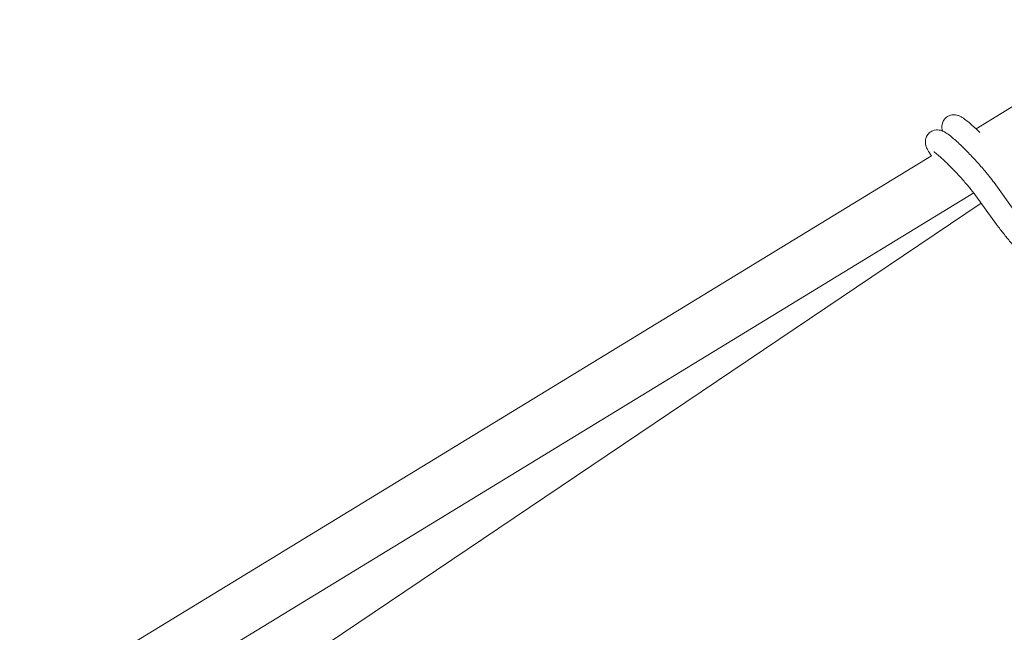
# Model space of a CAD drawing. Units: millimetres. Extents: x -5931 to 5931, y -5931 to 5931.
# Drawn here: x -2211 to -1862, y 868 to 1086 of the extents above; entities that cross this region are included whole.
import ezdxf

# ---------------------------------------------------------------- set-up
doc = ezdxf.new("R2010")
doc.units = ezdxf.units.MM
doc.header["$LTSCALE"] = 20
doc.layers.add('2d', color=230, linetype='Continuous')

msp = doc.modelspace()

# ---------------------------------------------------------------- linework, layer by layer
at = {"layer": '2d', "lineweight": 0}
for p, q in [((-1871.54, 1047.07), (-1808.07, 1085.77)), ((-2210.74, 840.19), (-1887.3, 1037.45)), ((-1865.12, 1027.99), (-1857.8, 1017.79)), ((-2195.81, 827.04), (-1872.36, 1024.31)), ((-1871.6, 1023.3), (-1864.27, 1013.1)), ((-2176.07, 814.32), (-1869.71, 1020.67))]:
    msp.add_line(p, q, dxfattribs=at)
for points, knots in [([(-1883.4, 1046.29), (-1883.49, 1046.57), (-1883.58, 1046.9), (-1883.67, 1047.78), (-1883.68, 1048.32), (-1883.35, 1049.48), (-1883.12, 1049.98), (-1882.46, 1050.82), (-1882.09, 1051.16), (-1881.29, 1051.66), (-1880.87, 1051.83), (-1880.05, 1052.04), (-1879.66, 1052.07), (-1878.9, 1052.05), (-1878.57, 1051.99), (-1877.88, 1051.81), (-1877.58, 1051.69), (-1876.64, 1051.26), (-1876.15, 1050.93), (-1874.98, 1050.09), (-1874.33, 1049.56), (-1872.63, 1048.09), (-1871.53, 1047.08), (-1870.3, 1045.87), (-1870.22, 1045.79), (-1870.14, 1045.71)], [4.481607, 4.481607, 4.481607, 4.481607, 4.56849, 4.56849, 4.646304, 4.646304, 4.694329, 4.694329, 4.732594, 4.732594, 4.771082, 4.771082, 4.817093, 4.817093, 4.877387, 4.877387, 4.969004, 4.969004, 5.200615, 5.200615, 5.468664, 5.468664, 5.836905, 5.836905, 5.862485, 5.862485, 5.862485, 5.862485]), ([(-1887.34, 1037.43), (-1887.86, 1038.17), (-1888.29, 1038.84), (-1888.86, 1039.9), (-1889.04, 1040.28), (-1889.32, 1041.09), (-1889.43, 1041.45), (-1889.52, 1042.4), (-1889.54, 1042.94), (-1889.2, 1044.09), (-1888.97, 1044.6), (-1888.31, 1045.44), (-1887.94, 1045.78), (-1887.14, 1046.28), (-1886.72, 1046.44), (-1885.9, 1046.66), (-1885.51, 1046.68), (-1884.75, 1046.67), (-1884.43, 1046.6), (-1883.73, 1046.43), (-1883.43, 1046.31), (-1882.49, 1045.87), (-1882, 1045.54), (-1880.84, 1044.71), (-1880.18, 1044.18), (-1878.48, 1042.71), (-1877.39, 1041.7), (-1875.17, 1039.53), (-1874.07, 1038.4), (-1871.88, 1036.08), (-1870.8, 1034.89), (-1868.75, 1032.55), (-1867.78, 1031.4), (-1866.26, 1029.5), (-1865.66, 1028.72), (-1865.13, 1028)], [4.037105, 4.037105, 4.037105, 4.037105, 4.311534, 4.311534, 4.468488, 4.468488, 4.56849, 4.56849, 4.646304, 4.646304, 4.694329, 4.694329, 4.732594, 4.732594, 4.771082, 4.771082, 4.817093, 4.817093, 4.877387, 4.877387, 4.969004, 4.969004, 5.200615, 5.200615, 5.468664, 5.468664, 5.836905, 5.836905, 6.172873, 6.172873, 6.503074, 6.503074, 6.834219, 6.834219, 7.084433, 7.084433, 7.084433, 7.084433]), ([(-1886.55, 1038.93), (-1886.55, 1038.93), (-1886.49, 1038.9), (-1886.27, 1038.76), (-1886.04, 1038.59), (-1885.36, 1038.07), (-1884.85, 1037.65), (-1883.62, 1036.56), (-1882.85, 1035.84), (-1881.17, 1034.21), (-1880.25, 1033.28), (-1878.36, 1031.3), (-1877.4, 1030.26), (-1875.56, 1028.2), (-1874.68, 1027.17), (-1873.11, 1025.27), (-1872.41, 1024.38), (-1871.76, 1023.51), (-1871.68, 1023.4), (-1871.6, 1023.3)], [5.014308, 5.014308, 5.014308, 5.014308, 5.115234, 5.115234, 5.285849, 5.285849, 5.52683, 5.52683, 5.812347, 5.812347, 6.115862, 6.115862, 6.425264, 6.425264, 6.734861, 6.734861, 7.039006, 7.039006, 7.082824, 7.082824, 7.082824, 7.082824]), ([(-1865.12, 1027.99), (-1865.12, 1027.99), (-1865.12, 1027.99), (-1865.13, 1028), (-1865.13, 1028), (-1865.13, 1028), (-1865.13, 1028)], [5.30554605, 5.30554605, 5.30554605, 5.30554605, 5.31383484, 5.31383484, 5.31383484, 5.32729683, 5.32729683, 5.32729683, 5.32729683]), ([(-1864.27, 1013.1), (-1864.27, 1013.09), (-1864.26, 1013.08), (-1864.26, 1013.07), (-1864.26, 1013.07), (-1864.25, 1013.07)], [41.88921966, 41.88921966, 41.88921966, 41.88921966, 41.93327398, 41.93327398, 41.93795602, 41.93795602, 41.93795602, 41.93795602]), ([(-1857.92, 1005.28), (-1858.84, 1006.34), (-1859.73, 1007.39), (-1861.4, 1009.4), (-1862.19, 1010.38), (-1863.39, 1011.92), (-1863.83, 1012.51), (-1864.25, 1013.07)], [0, 0, 0, 0, 4.329832, 4.329832, 8.655789, 8.655789, 11.483933, 11.483933, 11.483933, 11.483933])]:
    msp.add_open_spline(points, degree=3, knots=knots, dxfattribs=at)

doc.saveas('drawing.dxf')
